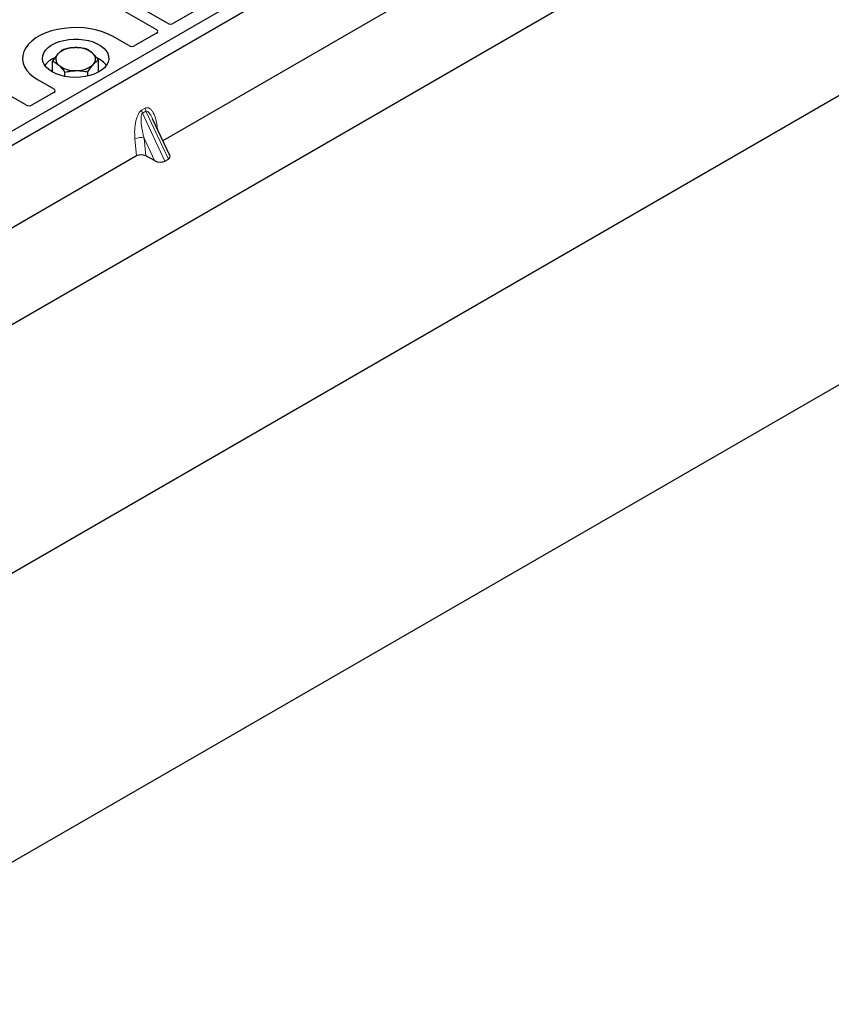
# Model space of a CAD drawing. Units: millimetres. Extents: x 0 to 420, y 0 to 297.
# Drawn here: x 349 to 368, y 118 to 140 of the extents above; entities that cross this region are included whole.
import ezdxf

# ---------------------------------------------------------------- set-up
doc = ezdxf.new("R2010")
doc.units = ezdxf.units.MM

msp = doc.modelspace()

# ---------------------------------------------------------------- linework, layer by layer
at = {"color": 7, "linetype": 'Continuous', "lineweight": 25}
for p, q in [((391.8641, 152.34666), (286.50519, 91.52425)), ((288.50277, 98.31091), (381.51779, 152.00734)), ((341.23452, 146.53032), (352.49577, 140.02934)), ((352.74326, 140.17221), (341.48201, 146.67319)), ((286.50519, 84.99192), (391.8641, 145.81433)), ((349.5436, 138.32508), (338.28235, 144.82607)), ((360.56545, 144.27986), (342.18068, 133.66655)), ((360.8483, 144.11658), (342.46352, 133.50327)), ((355.6871, 141.79021), (352.88392, 140.17197)), ((358.76319, 141.05031), (352.63892, 137.51485)), ((351.86873, 139.66676), (351.51449, 139.87126)), ((352.49619, 139.94814), (352.00877, 139.66676)), ((350.14669, 139.069), (350.14669, 139.31723)), ((351.18523, 139.069), (351.18523, 139.33913)), ((350.42275, 138.97184), (350.42275, 139.0631)), ((350.94202, 138.97884), (350.94202, 139.07405)), ((349.81743, 138.89157), (350.17167, 138.68707)), ((350.17167, 138.60622), (349.68426, 138.32484)), ((352.79552, 137.17992), (352.40548, 138.01409)), ((352.04567, 137.17237), (345.9214, 133.63691)), ((352.45312, 137.06554), (352.25528, 137.17351)), ((352.68644, 137.05323), (352.76443, 137.09825))]:
    msp.add_line(p, q, dxfattribs=at)
at = {"color": 8, "linetype": 'Continuous', "lineweight": 18}
for p, q in [((352.15974, 138.20462), (352.23773, 138.24964)), ((352.25749, 138.18245), (352.1795, 138.13743)), ((352.68644, 137.05323), (352.1795, 138.13743)), ((352.25749, 138.18245), (352.76443, 137.09825)), ((352.50948, 137.84667), (352.5192, 137.77088)), ((352.04567, 137.17237), (352.00748, 137.55687)), ((352.45312, 137.06554), (352.21554, 137.57365)), ((352.21554, 137.57365), (352.25528, 137.17351))]:
    msp.add_line(p, q, dxfattribs=at)
at = {"color": 7, "linetype": 'Continuous', "lineweight": 25, "flags": 128}
for points in [[(351.51449, 139.87126), (351.40145, 139.92879), (351.27681, 139.97769), (351.14254, 140.01718), (351.00075, 140.04665), (350.85368, 140.06563), (350.70365, 140.07382), (350.55303, 140.07108), (350.40419, 140.05747), (350.25947, 140.0332), (350.12117, 139.99865), (349.99146, 139.95437), (349.87238, 139.90105), (349.76583, 139.83953), (349.67346, 139.77079), (349.59675, 139.69591), (349.5369, 139.61607), (349.49486, 139.53253), (349.47128, 139.4466), (349.46655, 139.35965), (349.48073, 139.27304), (349.51361, 139.18814), (349.56465, 139.10629), (349.63307, 139.02878), (349.71777, 138.95682), (349.81743, 138.89157)], [(351.51449, 139.87126), (351.40145, 139.92879), (351.27681, 139.97769), (351.14254, 140.01718), (351.00075, 140.04665), (350.85368, 140.06563), (350.70365, 140.07382), (350.55303, 140.07108), (350.40419, 140.05747), (350.25947, 140.0332), (350.12117, 139.99865), (349.99146, 139.95437), (349.87238, 139.90105), (349.76583, 139.83953), (349.67346, 139.77079), (349.59675, 139.69591), (349.5369, 139.61607), (349.49486, 139.53253), (349.47128, 139.4466), (349.46655, 139.35965), (349.48073, 139.27304), (349.51361, 139.18814), (349.56465, 139.10629), (349.63307, 139.02878), (349.71777, 138.95682), (349.81743, 138.89157)], [(350.13563, 139.07526), (350.06089, 139.12558), (350.00033, 139.1819), (349.95538, 139.24289), (349.92708, 139.30714), (349.9161, 139.37312), (349.92269, 139.4393), (349.94671, 139.50412), (349.98758, 139.56606), (350.04436, 139.62368), (350.1157, 139.67561), (350.19995, 139.72066), (350.29511, 139.75775), (350.39897, 139.78602), (350.50909, 139.8048), (350.62288, 139.81366), (350.73768, 139.81239), (350.85081, 139.80102), (350.95959, 139.77981), (351.0615, 139.74927), (351.15414, 139.7101), (351.23533, 139.66323), (351.30318, 139.60975), (351.35609, 139.55092), (351.39282, 139.48812), (351.41252, 139.42282), (351.41472, 139.35654), (351.39937, 139.29085), (351.36683, 139.22728), (351.31786, 139.16733), (351.25361, 139.11239), (351.17559, 139.06376), (351.08562, 139.02257), (350.98581, 138.98979), (350.87851, 138.9662), (350.76623, 138.95233), (350.65159, 138.94853), (350.53729, 138.95486), (350.42601, 138.9712), (350.32036, 138.99715), (350.2228, 139.03211), (350.13563, 139.07526)]]:
    msp.add_lwpolyline(points, dxfattribs=at)
at = {"color": 8, "linetype": 'Continuous', "lineweight": 18, "flags": 128}
msp.add_lwpolyline([(352.4902, 137.83291), (352.49117, 137.83374), (352.50948, 137.84667)], dxfattribs=at)
at = {"color": 7, "linetype": 'Continuous', "lineweight": 25}
for centre, radius, start, end in [((350.63086, 139.07664), 0.54429, 88.033535, 131.768709), ((350.68821, 139.03603), 0.58585, 52.210948, 93.785601), ((350.39001, 139.35997), 0.17277, 134.786809, 232.453832), ((350.94191, 139.36203), 0.17277, 314.786809, 52.453832), ((350.40541, 138.88981), 0.54422, 112.843946, 142.898322), ((350.6437, 139.68597), 0.58585, 232.210948, 273.785601), ((350.70106, 139.64536), 0.54429, 268.033535, 311.768709), ((350.94195, 138.90634), 0.52195, 36.677266, 65.328918)]:
    msp.add_arc(centre, radius, start, end, dxfattribs=at)
at = {"color": 8, "linetype": 'Continuous', "lineweight": 18}
for centre, radius, start, end in [((352.3774, 138.23212), 0.21939, 187.201049, 205.569547), ((352.45539, 138.27714), 0.21939, 187.201049, 205.569547), ((352.13169, 137.31508), 0.27183, 72.03349, 117.188958)]:
    msp.add_arc(centre, radius, start, end, dxfattribs=at)
at = {"color": 7, "linetype": 'Continuous', "lineweight": 25}
for centre, major_axis, ratio, start_param, end_param in [((352.81337, 140.21368), (0.10007, -0.00053), 0.58431173, 3.93916949, 5.49783579), ((352.42392, 139.98886), (0.10129, -0.00051), 0.5703075, 5.50967628, 7.06834258), ((351.93875, 139.70878), (0.1, 0), 0.5885797, 3.936676, 5.48810196), ((350.09888, 138.64664), (0.10196, 0), 0.56621236, 5.50747233, 7.05889829), ((349.61371, 138.36656), (0.10007, -0.00053), 0.58431173, 3.93916949, 5.49783579), ((352.15253, 137.1104), (0.15057, -0.00126), 0.57858637, 0.82458815, 2.36470515), ((352.63251, 137.17441), (0.16845, -0.03031), 0.55151739, 5.70491011, 6.6549599), ((352.55452, 137.12939), (0.16845, -0.03031), 0.55151739, 4.16902037, 5.70491011)]:
    msp.add_ellipse(centre, major_axis=major_axis, ratio=ratio, start_param=start_param, end_param=end_param, dxfattribs=at)
for points, knots in [([(350.64953, 139.6206), (350.64338, 139.62044), (350.59677, 139.61916), (350.5089, 139.61014), (350.42981, 139.59164), (350.3899, 139.58231)], [0, 0, 0, 0, 0.070090032, 0.530784434, 1, 1, 1, 1]), ([(350.90917, 139.59326), (350.867, 139.60154), (350.7819, 139.61826), (350.69392, 139.61982), (350.64953, 139.6206)], [0, 0, 0, 0, 0.495457963, 1, 1, 1, 1]), ([(350.26829, 139.48259), (350.26541, 139.47941), (350.24358, 139.45532), (350.20243, 139.4033), (350.16538, 139.34609), (350.14669, 139.31723)], [0, 0, 0, 0, 0.07009003, 0.53078443, 1, 1, 1, 1]), ([(350.3899, 139.58231), (350.37015, 139.56996), (350.33029, 139.54503), (350.28908, 139.50353), (350.26829, 139.48259)], [0, 0, 0, 0, 0.49545796, 1, 1, 1, 1]), ([(351.0472, 139.49901), (351.00965, 139.5293), (350.96292, 139.56698), (350.91799, 139.58895), (350.90917, 139.59326)], [0, 0, 0, 0, 0.8036473, 1, 1, 1, 1]), ([(351.18523, 139.33913), (351.14973, 139.38539), (351.10419, 139.44474), (351.05749, 139.48921), (351.0472, 139.49901)], [0, 0, 0, 0, 0.77963608, 1, 1, 1, 1]), ([(350.14669, 139.31723), (350.15551, 139.31292), (350.20044, 139.29095), (350.24717, 139.25327), (350.28472, 139.22298)], [0, 0, 0, 0, 0.1963527, 1, 1, 1, 1]), ([(350.28472, 139.22298), (350.29501, 139.21318), (350.34171, 139.16871), (350.38725, 139.10936), (350.42275, 139.0631)], [0, 0, 0, 0, 0.22036392, 1, 1, 1, 1]), ([(350.94202, 139.07405), (350.96177, 139.10475), (351.00163, 139.1667), (351.04283, 139.21503), (351.06362, 139.23941)], [0, 0, 0, 0, 0.49545796, 1, 1, 1, 1]), ([(351.06362, 139.23941), (351.06651, 139.24251), (351.08833, 139.266), (351.12949, 139.30369), (351.16653, 139.32724), (351.18523, 139.33913)], [0, 0, 0, 0, 0.07009003, 0.53078443, 1, 1, 1, 1]), ([(350.42275, 139.0631), (350.46492, 139.07316), (350.55002, 139.09347), (350.638, 139.09873), (350.68238, 139.10139)], [0, 0, 0, 0, 0.49545796, 1, 1, 1, 1]), ([(350.68238, 139.10139), (350.68854, 139.10148), (350.73514, 139.10217), (350.82301, 139.09685), (350.90211, 139.0817), (350.94202, 139.07405)], [0, 0, 0, 0, 0.070090032, 0.530784434, 1, 1, 1, 1])]:
    msp.add_open_spline(points, degree=3, knots=knots, dxfattribs=at)
at = {"color": 8, "linetype": 'Continuous', "lineweight": 18}
for points, knots in [([(352.00748, 137.55687), (352.00353, 137.62427), (351.99581, 137.75584), (352.01704, 137.92702), (352.052, 138.04982), (352.08345, 138.12077), (352.11956, 138.17521), (352.14705, 138.19533), (352.15974, 138.20462)], [0, 0, 0, 0, 0.310985944, 0.607160601, 0.732624923, 0.838057459, 0.925229369, 1, 1, 1, 1]), ([(352.1795, 138.13743), (352.17634, 138.13507), (352.16966, 138.13008), (352.15834, 138.11108), (352.14864, 138.07475), (352.14428, 138.01742), (352.14634, 137.94564), (352.15531, 137.85918), (352.17045, 137.76539), (352.19083, 137.66782), (352.20735, 137.60486), (352.21554, 137.57365)], [0, 0, 0, 0, 0.023320526, 0.04924062, 0.115307437, 0.210188125, 0.337149517, 0.478816658, 0.655361168, 0.829208103, 1, 1, 1, 1]), ([(352.23773, 138.24964), (352.25084, 138.25525), (352.27924, 138.26739), (352.32251, 138.25877), (352.36524, 138.23065), (352.4221, 138.16086), (352.47725, 138.03377), (352.49856, 137.91004), (352.50948, 137.84667)], [0, 0, 0, 0, 0.07477063, 0.16194254, 0.26737508, 0.3928394, 0.68901406, 1, 1, 1, 1]), ([(352.40539, 138.01405), (352.39475, 138.03597), (352.37417, 138.07834), (352.34114, 138.13106), (352.31014, 138.16798), (352.28553, 138.1845), (352.26814, 138.18693), (352.26091, 138.18389), (352.25749, 138.18245)], [0, 0, 0, 0, 0.287455255, 0.55577557, 0.756304656, 0.895932041, 0.950712771, 1, 1, 1, 1])]:
    msp.add_open_spline(points, degree=3, knots=knots, dxfattribs=at)

doc.saveas('drawing.dxf')
